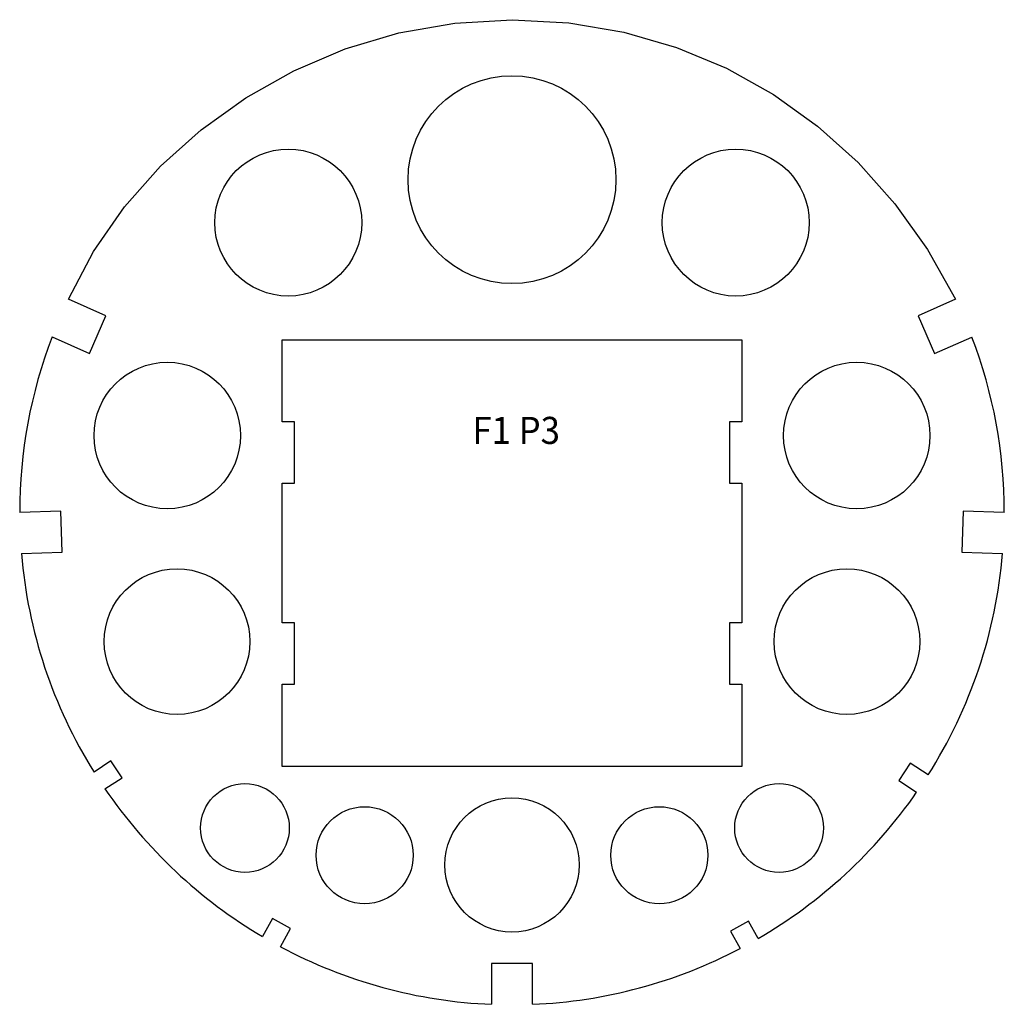
# Model space of a CAD drawing. Extents: x -5368 to 12710, y -4393 to 3677.
# Drawn here: x -2906 to -2666, y -1623 to -1383 of the extents above; entities that cross this region are included whole.
import ezdxf

# ---------------------------------------------------------------- set-up
doc = ezdxf.new("R2010")
doc.units = 0
doc.header["$MEASUREMENT"] = 0
doc.layers.get('0').update_dxf_attribs({"linetype": 'CONTINUOUS'})
doc.layers.add('TAVOLE', color=7, linetype='CONTINUOUS')
doc.styles.add('ARIAL', font='Arial', dxfattribs={"height": 10})

msp = doc.modelspace()

# ---------------------------------------------------------------- linework, layer by layer
at = {"color": 7, "linetype": 'Continuous'}
for centre, radius in [((-2786.26275, -1421.6871), 25.33018), ((-2840.79771, -1432.14591), 17.90688), ((-2731.72779, -1432.14591), 17.90688), ((-2870.29681, -1484.04568), 17.85165), ((-2702.22869, -1484.04568), 17.85165), ((-2867.91709, -1534.27329), 17.74837), ((-2704.60841, -1534.27329), 17.74837), ((-2851.36986, -1579.70628), 10.81408), ((-2721.15565, -1579.70628), 10.81408), ((-2786.26266, -1588.72128), 16.36192), ((-2822.17633, -1586.35749), 11.82854), ((-2750.34917, -1586.35749), 11.82854)]:
    msp.add_circle(centre, radius, dxfattribs=at)
at = {"layer": 'TAVOLE', "color": 7}
for p, q in [((-2885.24461, -1454.8684), (-2894.39849, -1450.8425)), ((-2678.12666, -1450.8425), (-2687.28019, -1454.8684)), ((-2889.27016, -1464.02228), (-2885.24461, -1454.8684)), ((-2687.28019, -1454.8684), (-2683.25499, -1464.02228)), ((-2898.37041, -1460.02848), (-2889.27016, -1464.02228)), ((-2842.26287, -1460.68712), (-2730.26263, -1460.68712)), ((-2842.26287, -1480.68715), (-2842.26287, -1460.68712)), ((-2730.26263, -1460.68712), (-2730.26263, -1480.68715)), ((-2683.25499, -1464.02228), (-2674.14168, -1460.0627)), ((-2839.26285, -1480.68715), (-2842.26287, -1480.68715)), ((-2839.26285, -1495.68726), (-2839.26285, -1480.68715)), ((-2730.26263, -1480.68715), (-2733.26265, -1480.68715)), ((-2733.26265, -1480.68715), (-2733.26265, -1495.68726)), ((-2842.26287, -1529.68727), (-2842.26287, -1495.68726)), ((-2842.26287, -1495.68726), (-2839.26285, -1495.68726)), ((-2733.26265, -1495.68726), (-2730.26263, -1495.68726)), ((-2730.26263, -1495.68726), (-2730.26263, -1529.68727)), ((-2896.26856, -1502.44542), (-2906.26276, -1502.78903)), ((-2895.92496, -1512.43962), (-2896.26856, -1502.44542)), ((-2676.25659, -1502.44542), (-2676.60019, -1512.43962)), ((-2666.26239, -1502.78903), (-2676.25659, -1502.44542)), ((-2905.84613, -1512.81603), (-2895.92496, -1512.43962)), ((-2676.60019, -1512.43962), (-2666.67549, -1512.77581)), ((-2839.26285, -1529.68727), (-2842.26287, -1529.68727)), ((-2839.26285, -1544.68703), (-2839.26285, -1529.68727)), ((-2730.26263, -1529.68727), (-2733.26265, -1529.68727)), ((-2733.26265, -1529.68727), (-2733.26265, -1544.68703)), ((-2842.26287, -1564.68706), (-2842.26287, -1544.68703)), ((-2842.26287, -1544.68703), (-2839.26285, -1544.68703)), ((-2733.26265, -1544.68703), (-2730.26263, -1544.68703)), ((-2730.26263, -1544.68703), (-2730.26263, -1564.68706)), ((-2884.08609, -1563.30206), (-2888.14974, -1566.06537)), ((-2881.30973, -1567.46096), (-2884.08609, -1563.30206)), ((-2730.26263, -1564.68706), (-2842.26287, -1564.68706)), ((-2689.18166, -1563.94341), (-2691.95767, -1568.10195)), ((-2684.82662, -1566.78327), (-2689.18166, -1563.94341)), ((-2885.47815, -1570.16006), (-2881.30973, -1567.46096)), ((-2691.95767, -1568.10195), (-2687.63473, -1571.01449)), ((-2844.63177, -1601.78906), (-2847.04231, -1606.19207)), ((-2840.26262, -1604.22075), (-2844.63177, -1601.78906)), ((-2728.63597, -1602.43041), (-2733.00512, -1604.8621)), ((-2726.27977, -1606.6588), (-2728.63597, -1602.43041)), ((-2842.69891, -1608.63788), (-2840.26262, -1604.22075)), ((-2733.00512, -1604.8621), (-2730.65386, -1609.07744)), ((-2781.26266, -1612.75551), (-2791.26249, -1612.75551)), ((-2791.26249, -1612.75551), (-2791.22969, -1622.68726)), ((-2781.25348, -1622.68549), (-2781.26266, -1612.75551))]:
    msp.add_line(p, q, dxfattribs=at)
msp.add_polyline3d([(-2894.39849, -1450.8425, 0), (-2888.23264, -1439.17633, 0), (-2880.70013, -1428.33459, 0), (-2871.92615, -1418.41232, 0), (-2862.03587, -1409.5046, 0), (-2851.15448, -1401.70649, 0), (-2839.40717, -1395.11303, 0), (-2826.91912, -1389.8193, 0), (-2813.81552, -1385.92036, 0), (-2800.22155, -1383.51126, 0), (-2786.2624, -1382.68707, 0), (-2772.38425, -1383.45718, 0), (-2758.99728, -1385.72823, 0), (-2746.17269, -1389.44117, 0), (-2733.98165, -1394.53691, 0), (-2722.49537, -1400.95639, 0), (-2711.78501, -1408.64055, 0), (-2701.92178, -1417.5303, 0), (-2692.97685, -1427.56659, 0), (-2685.02142, -1438.69035, 0), (-2678.12666, -1450.8425, 0)], dxfattribs=at)
for centre, radius, start, end in [((-2787.04295, -1502.68489), 119.21985, 159.035085, 180.050046), ((-2785.48614, -1502.68575), 119.22379, 359.950369, 20.947023), ((-2787.10869, -1502.92112), 119.14902, 184.763699, 212.002768), ((-2785.43289, -1502.91707), 119.16591, 327.592076, 355.254424), ((-2785.37993, -1501.89995), 121.15732, 214.291301, 239.406438), ((-2787.13485, -1501.90926), 121.14374, 300.154788, 325.219093), ((-2786.40515, -1503.71059), 119.07445, 241.786331, 267.677913), ((-2786.11824, -1503.71874), 119.06618, 272.341622, 297.763836)]:
    msp.add_arc(centre, radius, start, end, dxfattribs=at)

# ---------------------------------------------------------------- texts
at = {"layer": 'TAVOLE', "color": 7, "style": 'ARIAL', "width": 0.940456}
msp.add_text('F1 P3', height=6.602637, dxfattribs=at).set_placement((-2795.91267, -1486.09862))

doc.saveas('drawing.dxf')
